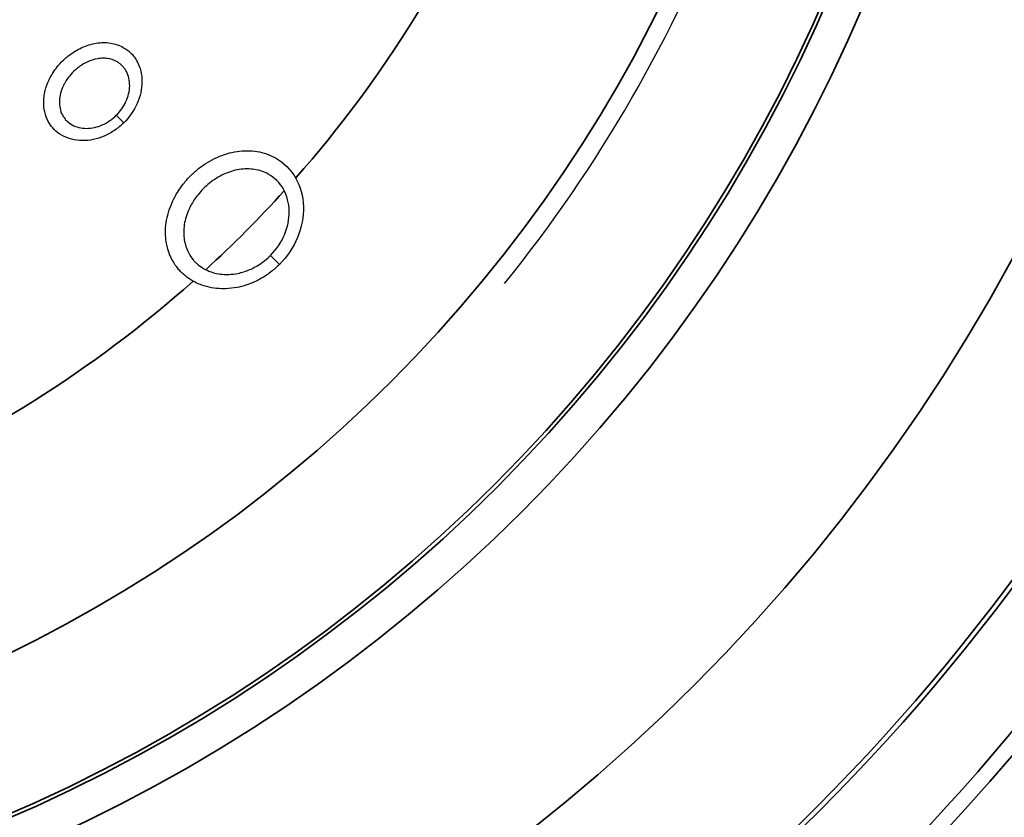
# Model space of a CAD drawing. Units: millimetres. Extents: x 34 to 1648, y 34 to 1154.
# Drawn here: x 604 to 635, y 408 to 433 of the extents above; entities that cross this region are included whole.
import ezdxf

# ---------------------------------------------------------------- set-up
doc = ezdxf.new("R2010")
doc.units = ezdxf.units.MM
doc.header["$LTSCALE"] = 2
doc.layers.add('Visible (ISO)', color=7, linetype='Continuous', lineweight=35)
doc.layers.add('Visible Narrow (ISO)', color=7, linetype='Continuous', lineweight=25)

msp = doc.modelspace()

# ---------------------------------------------------------------- linework, layer by layer
at = {"layer": 'Visible (ISO)'}
for radius in [64.65, 64.5, 58.958, 51.118, 50, 49.883, 45.2]:
    msp.add_circle((583.666, 453.857), radius, dxfattribs=at)
for radius, start, end in [(67.5, 277.54949, 82.45051), (38.5, 318.6279, 356.685), (68, 277.45285, 342.143), (38.5, 312.4991, 317.8136), (38.5, 273.6275, 311.6849)]:
    msp.add_arc((583.666, 453.857), radius, start, end, dxfattribs=at)
at = {"layer": 'Visible Narrow (ISO)'}
for p, q in [((607.044, 430.18), (606.805, 430.422)), ((612.038, 425.64), (611.749, 425.927))]:
    msp.add_line(p, q, dxfattribs=at)
msp.add_arc((583.666, 453.857), 45.8, 321, 339, dxfattribs=at)
for points, knots in [([(607.044, 430.18), (607.044, 430.18), (607.044, 430.181), (607.044, 430.181), (607.224, 430.359), (607.372, 430.569), (607.473, 430.796), (607.524, 430.91), (607.563, 431.027), (607.59, 431.146), (607.616, 431.264), (607.63, 431.382), (607.63, 431.499), (607.63, 431.616), (607.617, 431.732), (607.591, 431.841), (607.565, 431.95), (607.525, 432.053), (607.474, 432.149), (607.448, 432.197), (607.418, 432.243), (607.387, 432.286), (607.355, 432.329), (607.32, 432.369), (607.283, 432.407), (607.245, 432.445), (607.205, 432.481), (607.163, 432.513), (607.12, 432.545), (607.076, 432.575), (607.029, 432.601), (606.904, 432.67), (606.765, 432.717), (606.618, 432.74), (606.545, 432.751), (606.47, 432.756), (606.394, 432.755), (606.318, 432.755), (606.24, 432.748), (606.163, 432.735), (606.007, 432.711), (605.853, 432.663), (605.703, 432.595), (605.553, 432.526), (605.409, 432.438), (605.276, 432.334), (605.243, 432.308), (605.21, 432.281), (605.179, 432.253), (605.083, 432.17), (604.994, 432.077), (604.915, 431.978), (604.862, 431.913), (604.813, 431.845), (604.769, 431.774), (604.747, 431.739), (604.725, 431.703), (604.705, 431.666), (604.695, 431.648), (604.686, 431.63), (604.676, 431.611), (604.671, 431.602), (604.667, 431.593), (604.662, 431.584), (604.658, 431.574), (604.653, 431.565), (604.649, 431.556), (604.543, 431.332), (604.483, 431.095), (604.478, 430.866), (604.472, 430.637), (604.521, 430.417), (604.623, 430.228), (604.635, 430.205), (604.649, 430.182), (604.663, 430.159), (604.706, 430.092), (604.756, 430.029), (604.812, 429.972), (604.887, 429.896), (604.973, 429.83), (605.067, 429.777), (605.257, 429.671), (605.48, 429.614), (605.714, 429.611), (605.947, 429.608), (606.191, 429.66), (606.42, 429.758), (606.534, 429.807), (606.644, 429.868), (606.749, 429.939), (606.855, 430.01), (606.954, 430.092), (607.044, 430.18)], [-0.0000118, -0.0000118, -0.0000118, -0.0000118, 0, 0, 0, 0.0606052, 0.0606052, 0.0606052, 0.0909078, 0.0909078, 0.0909078, 0.1212104, 0.1212104, 0.1212104, 0.151513, 0.151513, 0.151513, 0.1818156, 0.1818156, 0.1818156, 0.196967, 0.196967, 0.196967, 0.2121183, 0.2121183, 0.2121183, 0.2272696, 0.2272696, 0.2272696, 0.2424209, 0.2424209, 0.2424209, 0.2828243, 0.2828243, 0.2828243, 0.3030261, 0.3030261, 0.3030261, 0.3232278, 0.3232278, 0.3232278, 0.3636313, 0.3636313, 0.3636313, 0.4040348, 0.4040348, 0.4040348, 0.4141356, 0.4141356, 0.4141356, 0.4444383, 0.4444383, 0.4444383, 0.46464, 0.46464, 0.46464, 0.4747409, 0.4747409, 0.4747409, 0.4797913, 0.4797913, 0.4797913, 0.4823165, 0.4823165, 0.4823165, 0.4848417, 0.4848417, 0.4848417, 0.5454469, 0.5454469, 0.5454469, 0.6060522, 0.6060522, 0.6060522, 0.6136278, 0.6136278, 0.6136278, 0.6363548, 0.6363548, 0.6363548, 0.6666574, 0.6666574, 0.6666574, 0.7272626, 0.7272626, 0.7272626, 0.7878678, 0.7878678, 0.7878678, 0.8181704, 0.8181704, 0.8181704, 0.8484612, 0.8484612, 0.8484612, 0.8484612]), ([(606.805, 430.422), (606.74, 430.358), (606.669, 430.299), (606.593, 430.247), (606.517, 430.195), (606.438, 430.151), (606.356, 430.115), (606.192, 430.043), (606.018, 430.004), (605.851, 430.004), (605.684, 430.004), (605.525, 430.042), (605.391, 430.116), (605.324, 430.153), (605.264, 430.199), (605.211, 430.252), (605.171, 430.292), (605.136, 430.336), (605.106, 430.384), (605.096, 430.4), (605.087, 430.416), (605.078, 430.433), (605.008, 430.566), (604.975, 430.722), (604.981, 430.885), (604.987, 431.048), (605.033, 431.218), (605.11, 431.378), (605.114, 431.385), (605.117, 431.392), (605.12, 431.398), (605.124, 431.405), (605.127, 431.412), (605.13, 431.418), (605.137, 431.432), (605.144, 431.445), (605.152, 431.458), (605.166, 431.484), (605.182, 431.51), (605.198, 431.535), (605.231, 431.586), (605.266, 431.635), (605.305, 431.682), (605.362, 431.753), (605.427, 431.821), (605.496, 431.881), (605.519, 431.902), (605.542, 431.921), (605.566, 431.94), (605.662, 432.016), (605.766, 432.08), (605.873, 432.13), (605.981, 432.181), (606.092, 432.216), (606.202, 432.236), (606.258, 432.245), (606.313, 432.251), (606.368, 432.252), (606.422, 432.254), (606.475, 432.251), (606.527, 432.243), (606.631, 432.229), (606.73, 432.197), (606.818, 432.148), (606.851, 432.13), (606.883, 432.11), (606.913, 432.087), (606.943, 432.064), (606.971, 432.04), (606.997, 432.013), (607.023, 431.986), (607.048, 431.958), (607.07, 431.927), (607.092, 431.897), (607.112, 431.864), (607.13, 431.83), (607.167, 431.763), (607.193, 431.689), (607.211, 431.612), (607.229, 431.534), (607.237, 431.452), (607.236, 431.368), (607.234, 431.285), (607.223, 431.2), (607.203, 431.115), (607.183, 431.031), (607.154, 430.947), (607.117, 430.865), (607.043, 430.702), (606.936, 430.551), (606.805, 430.422), (606.805, 430.422), (606.805, 430.422), (606.805, 430.422)], [-0.8484612, -0.8484612, -0.8484612, -0.8484612, -0.8181704, -0.8181704, -0.8181704, -0.7878678, -0.7878678, -0.7878678, -0.7272626, -0.7272626, -0.7272626, -0.6666574, -0.6666574, -0.6666574, -0.6363548, -0.6363548, -0.6363548, -0.6136278, -0.6136278, -0.6136278, -0.6060522, -0.6060522, -0.6060522, -0.5454469, -0.5454469, -0.5454469, -0.4848417, -0.4848417, -0.4848417, -0.4823165, -0.4823165, -0.4823165, -0.4797913, -0.4797913, -0.4797913, -0.4747409, -0.4747409, -0.4747409, -0.46464, -0.46464, -0.46464, -0.4444383, -0.4444383, -0.4444383, -0.4141356, -0.4141356, -0.4141356, -0.4040348, -0.4040348, -0.4040348, -0.3636313, -0.3636313, -0.3636313, -0.3232278, -0.3232278, -0.3232278, -0.3030261, -0.3030261, -0.3030261, -0.2828243, -0.2828243, -0.2828243, -0.2424209, -0.2424209, -0.2424209, -0.2272696, -0.2272696, -0.2272696, -0.2121183, -0.2121183, -0.2121183, -0.196967, -0.196967, -0.196967, -0.1818156, -0.1818156, -0.1818156, -0.151513, -0.151513, -0.151513, -0.1212104, -0.1212104, -0.1212104, -0.0909078, -0.0909078, -0.0909078, -0.0606052, -0.0606052, -0.0606052, 0, 0, 0, 0.0000118, 0.0000118, 0.0000118, 0.0000118]), ([(612.038, 425.64), (612.038, 425.64), (612.038, 425.64), (612.038, 425.64), (612.285, 425.887), (612.485, 426.185), (612.618, 426.504), (612.751, 426.823), (612.817, 427.164), (612.808, 427.494), (612.798, 427.824), (612.712, 428.143), (612.557, 428.413), (612.402, 428.684), (612.178, 428.907), (611.909, 429.058), (611.73, 429.159), (611.532, 429.227), (611.324, 429.262), (611.116, 429.296), (610.898, 429.297), (610.68, 429.264), (610.571, 429.248), (610.462, 429.224), (610.354, 429.192), (610.247, 429.16), (610.141, 429.12), (610.037, 429.074), (609.829, 428.98), (609.628, 428.857), (609.445, 428.713), (609.354, 428.641), (609.267, 428.563), (609.184, 428.48), (609.102, 428.397), (609.023, 428.309), (608.951, 428.217), (608.843, 428.079), (608.749, 427.933), (608.669, 427.78), (608.643, 427.729), (608.618, 427.677), (608.595, 427.625), (608.502, 427.416), (608.438, 427.199), (608.407, 426.981), (608.375, 426.764), (608.376, 426.545), (608.412, 426.337), (608.42, 426.285), (608.431, 426.234), (608.444, 426.184), (608.484, 426.032), (608.542, 425.886), (608.618, 425.752), (608.668, 425.663), (608.727, 425.579), (608.792, 425.5), (608.825, 425.461), (608.86, 425.423), (608.896, 425.387), (608.933, 425.351), (608.97, 425.317), (609.01, 425.284), (609.089, 425.218), (609.174, 425.159), (609.265, 425.108), (609.299, 425.088), (609.334, 425.07), (609.369, 425.053), (609.428, 425.025), (609.489, 424.999), (609.551, 424.977), (609.65, 424.941), (609.753, 424.914), (609.86, 424.894), (609.966, 424.875), (610.076, 424.863), (610.185, 424.861), (610.227, 424.86), (610.268, 424.86), (610.309, 424.861), (610.433, 424.865), (610.559, 424.879), (610.683, 424.903), (610.85, 424.936), (611.015, 424.987), (611.175, 425.054), (611.334, 425.121), (611.487, 425.205), (611.633, 425.303), (611.742, 425.377), (611.846, 425.46), (611.944, 425.549), (611.976, 425.578), (612.007, 425.609), (612.038, 425.64)], [-0.000004, -0.000004, -0.000004, -0.000004, 0, 0, 0, 0.086401, 0.086401, 0.086401, 0.172802, 0.172802, 0.172802, 0.259203, 0.259203, 0.259203, 0.345604, 0.345604, 0.345604, 0.403204, 0.403204, 0.403204, 0.460805, 0.460805, 0.460805, 0.489605, 0.489605, 0.489605, 0.518406, 0.518406, 0.518406, 0.576006, 0.576006, 0.576006, 0.604807, 0.604807, 0.604807, 0.633607, 0.633607, 0.633607, 0.676808, 0.676808, 0.676808, 0.691208, 0.691208, 0.691208, 0.748808, 0.748808, 0.748808, 0.806409, 0.806409, 0.806409, 0.820809, 0.820809, 0.820809, 0.86401, 0.86401, 0.86401, 0.89281, 0.89281, 0.89281, 0.90721, 0.90721, 0.90721, 0.92161, 0.92161, 0.92161, 0.950411, 0.950411, 0.950411, 0.961211, 0.961211, 0.961211, 0.979211, 0.979211, 0.979211, 1.008011, 1.008011, 1.008011, 1.036812, 1.036812, 1.036812, 1.047612, 1.047612, 1.047612, 1.080012, 1.080012, 1.080012, 1.123213, 1.123213, 1.123213, 1.166413, 1.166413, 1.166413, 1.198813, 1.198813, 1.198813, 1.209609, 1.209609, 1.209609, 1.209609]), ([(611.749, 425.927), (611.725, 425.903), (611.701, 425.88), (611.676, 425.857), (611.601, 425.789), (611.521, 425.725), (611.437, 425.667), (611.325, 425.591), (611.207, 425.526), (611.085, 425.473), (610.963, 425.421), (610.836, 425.381), (610.709, 425.354), (610.613, 425.335), (610.517, 425.323), (610.423, 425.319), (610.391, 425.317), (610.359, 425.317), (610.328, 425.317), (610.244, 425.318), (610.161, 425.326), (610.08, 425.34), (609.999, 425.354), (609.92, 425.374), (609.844, 425.4), (609.797, 425.417), (609.751, 425.436), (609.706, 425.457), (609.679, 425.47), (609.653, 425.483), (609.627, 425.498), (609.558, 425.536), (609.493, 425.58), (609.434, 425.629), (609.404, 425.654), (609.375, 425.68), (609.348, 425.707), (609.32, 425.734), (609.294, 425.763), (609.269, 425.793), (609.22, 425.852), (609.176, 425.916), (609.138, 425.983), (609.081, 426.085), (609.038, 426.195), (609.01, 426.31), (609, 426.349), (608.992, 426.388), (608.986, 426.427), (608.961, 426.585), (608.962, 426.752), (608.988, 426.918), (609.014, 427.085), (609.065, 427.251), (609.138, 427.411), (609.156, 427.451), (609.175, 427.491), (609.196, 427.53), (609.259, 427.648), (609.332, 427.76), (609.416, 427.867), (609.472, 427.938), (609.532, 428.006), (609.596, 428.07), (609.66, 428.134), (609.727, 428.194), (609.798, 428.25), (609.938, 428.362), (610.093, 428.458), (610.253, 428.532), (610.333, 428.568), (610.414, 428.599), (610.496, 428.625), (610.579, 428.65), (610.662, 428.67), (610.745, 428.683), (610.912, 428.71), (611.078, 428.712), (611.236, 428.687), (611.394, 428.663), (611.545, 428.612), (611.681, 428.537), (611.884, 428.424), (612.053, 428.255), (612.168, 428.05), (612.284, 427.844), (612.347, 427.601), (612.351, 427.349), (612.356, 427.098), (612.303, 426.837), (612.199, 426.592), (612.094, 426.347), (611.939, 426.118), (611.749, 425.927)], [0.0000018, 0.0000018, 0.0000018, 0.0000018, 0.0089249, 0.0089249, 0.0089249, 0.0357107, 0.0357107, 0.0357107, 0.0714251, 0.0714251, 0.0714251, 0.1071396, 0.1071396, 0.1071396, 0.1339254, 0.1339254, 0.1339254, 0.142854, 0.142854, 0.142854, 0.1666636, 0.1666636, 0.1666636, 0.1904732, 0.1904732, 0.1904732, 0.2053542, 0.2053542, 0.2053542, 0.2142828, 0.2142828, 0.2142828, 0.2380924, 0.2380924, 0.2380924, 0.2499972, 0.2499972, 0.2499972, 0.261902, 0.261902, 0.261902, 0.2857116, 0.2857116, 0.2857116, 0.3214261, 0.3214261, 0.3214261, 0.3333309, 0.3333309, 0.3333309, 0.3809501, 0.3809501, 0.3809501, 0.4285693, 0.4285693, 0.4285693, 0.4404741, 0.4404741, 0.4404741, 0.4761885, 0.4761885, 0.4761885, 0.4999982, 0.4999982, 0.4999982, 0.5238078, 0.5238078, 0.5238078, 0.571427, 0.571427, 0.571427, 0.5952366, 0.5952366, 0.5952366, 0.6190462, 0.6190462, 0.6190462, 0.6666654, 0.6666654, 0.6666654, 0.7142847, 0.7142847, 0.7142847, 0.7857135, 0.7857135, 0.7857135, 0.8571423, 0.8571423, 0.8571423, 0.9285712, 0.9285712, 0.9285712, 1, 1, 1, 1])]:
    msp.add_open_spline(points, degree=3, knots=knots, dxfattribs=at)

doc.saveas('drawing.dxf')
